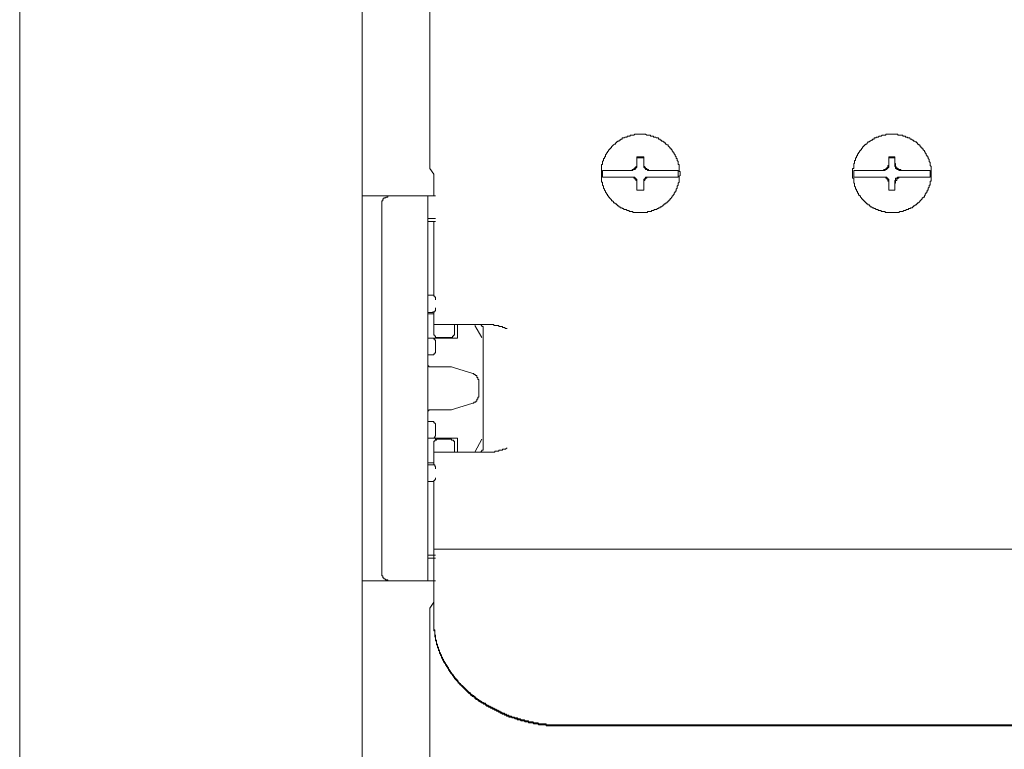
# Model space of a CAD drawing. Units: inches. Extents: x -1148 to 2730, y -1279 to 937.
# Drawn here: x 1652 to 1742, y -18 to 48 of the extents above; entities that cross this region are included whole.
import ezdxf

# ---------------------------------------------------------------- set-up
doc = ezdxf.new("R2010")
doc.units = ezdxf.units.IN
doc.header["$MEASUREMENT"] = 0
doc.layers.add('图层 1', color=7, linetype='Continuous')

msp = doc.modelspace()

# ---------------------------------------------------------------- linework, layer by layer
at = {"layer": '图层 1', "color": 7, "lineweight": 9}
for points in [[(1652.421, -492.768), (1652.421, 114.319)], [(1683.581, -492.768), (1683.581, 114.213)], [(1689.752, 69.421), (1689.752, 50.217), (1689.752, 49.678), (1689.752, 49.131), (1689.752, 48.607), (1689.752, 48.144), (1689.752, 47.704), (1689.752, 47.264), (1689.752, 46.892)], [(1689.752, 46.892), (1689.752, 46.634), (1689.752, 46.368), (1689.752, 46.186), (1689.752, 46.11), (1689.752, 46.004), (1689.752, 45.928)], [(1689.752, 45.822), (1689.752, 45.928)], [(1689.752, 45.822), (1689.752, 34.664)], [(1712.531, 34.216), (1712.531, 34.307), (1712.531, 34.398), (1712.44, 34.398), (1712.44, 34.489), (1712.44, 34.572), (1712.44, 34.664), (1712.44, 34.747), (1712.44, 34.838), (1712.44, 34.929), (1712.44, 35.02), (1712.349, 35.02), (1712.349, 35.111), (1712.349, 35.195), (1712.349, 35.294), (1712.258, 35.377), (1712.258, 35.476), (1712.258, 35.559), (1712.167, 35.559), (1712.167, 35.643), (1712.167, 35.734), (1712.076, 35.825), (1712.076, 35.908), (1712, 35.999), (1712, 36.083), (1711.894, 36.083), (1711.894, 36.182), (1711.818, 36.273), (1711.818, 36.371), (1711.742, 36.371), (1711.742, 36.455), (1711.636, 36.455), (1711.636, 36.546), (1711.544, 36.637), (1711.446, 36.721), (1711.446, 36.812), (1711.37, 36.812), (1711.279, 36.888), (1711.203, 36.888), (1711.203, 36.994), (1711.097, 36.994), (1711.097, 37.085), (1711.006, 37.085), (1711.006, 37.161), (1710.93, 37.161), (1710.839, 37.161), (1710.839, 37.252), (1710.732, 37.252), (1710.732, 37.343), (1710.656, 37.343), (1710.565, 37.343), (1710.565, 37.442), (1710.474, 37.442), (1710.383, 37.442), (1710.292, 37.525), (1710.216, 37.525), (1710.11, 37.525), (1710.11, 37.616), (1710.034, 37.616), (1709.943, 37.616), (1709.852, 37.616), (1709.852, 37.707), (1709.761, 37.707), (1709.67, 37.707), (1709.579, 37.707), (1709.51, 37.707), (1709.396, 37.798), (1709.313, 37.798), (1709.222, 37.798), (1709.146, 37.798), (1709.062, 37.798), (1708.964, 37.798), (1708.88, 37.798), (1708.782, 37.798), (1708.683, 37.798), (1708.607, 37.798), (1708.516, 37.798), (1708.425, 37.798), (1708.334, 37.707), (1708.243, 37.707), (1708.159, 37.707), (1708.068, 37.707), (1707.977, 37.707), (1707.977, 37.616), (1707.886, 37.616), (1707.795, 37.616), (1707.711, 37.616), (1707.711, 37.525), (1707.613, 37.525), (1707.529, 37.525), (1707.43, 37.442), (1707.362, 37.442), (1707.271, 37.442), (1707.271, 37.343), (1707.165, 37.343), (1707.081, 37.252), (1706.998, 37.252), (1706.998, 37.161), (1706.914, 37.161), (1706.823, 37.161), (1706.823, 37.085), (1706.732, 37.085), (1706.732, 36.994), (1706.641, 36.994), (1706.641, 36.888), (1706.55, 36.888), (1706.459, 36.812), (1706.375, 36.721), (1706.284, 36.637), (1706.284, 36.546), (1706.193, 36.546), (1706.193, 36.455), (1706.102, 36.455), (1706.102, 36.371), (1706.011, 36.371), (1706.011, 36.273), (1705.92, 36.182), (1705.92, 36.083), (1705.829, 36.083), (1705.829, 35.999), (1705.738, 35.908), (1705.738, 35.825), (1705.738, 35.734), (1705.647, 35.734), (1705.647, 35.643), (1705.647, 35.559), (1705.556, 35.559), (1705.556, 35.476), (1705.556, 35.377), (1705.464, 35.294), (1705.464, 35.195), (1705.464, 35.111), (1705.464, 35.02), (1705.373, 35.02), (1705.373, 34.929), (1705.373, 34.838), (1705.373, 34.747), (1705.373, 34.664), (1705.373, 34.572), (1705.373, 34.489), (1705.373, 34.398), (1705.373, 34.307), (1705.373, 34.216), (1705.373, 34.132), (1705.373, 34.034), (1705.373, 33.95), (1705.373, 33.859), (1705.373, 33.768), (1705.373, 33.677), (1705.373, 33.578), (1705.373, 33.502), (1705.373, 33.411), (1705.464, 33.411), (1705.464, 33.328), (1705.464, 33.237), (1705.464, 33.145), (1705.556, 33.054), (1705.556, 32.963), (1705.556, 32.88), (1705.647, 32.789), (1705.647, 32.698), (1705.738, 32.606), (1705.738, 32.515), (1705.829, 32.417), (1705.829, 32.326), (1705.92, 32.326), (1705.92, 32.235), (1705.92, 32.166), (1706.011, 32.166), (1706.011, 32.06), (1706.102, 32.06), (1706.102, 31.984), (1706.193, 31.893), (1706.284, 31.802), (1706.284, 31.718), (1706.375, 31.718), (1706.459, 31.62), (1706.459, 31.536), (1706.55, 31.536), (1706.641, 31.438), (1706.732, 31.438), (1706.732, 31.354), (1706.823, 31.354), (1706.823, 31.263), (1706.914, 31.263), (1706.998, 31.172), (1707.081, 31.172), (1707.081, 31.081), (1707.165, 31.081), (1707.271, 31.081), (1707.271, 31.005), (1707.362, 31.005), (1707.43, 30.914), (1707.529, 30.914), (1707.613, 30.914), (1707.711, 30.83), (1707.795, 30.83), (1707.886, 30.83), (1707.886, 30.739), (1707.977, 30.739), (1708.068, 30.739), (1708.159, 30.739), (1708.243, 30.739), (1708.243, 30.648), (1708.334, 30.648), (1708.425, 30.648), (1708.516, 30.648), (1708.607, 30.648), (1708.683, 30.648), (1708.782, 30.648), (1708.88, 30.648), (1708.964, 30.648), (1709.062, 30.648), (1709.146, 30.648), (1709.222, 30.648), (1709.313, 30.648), (1709.396, 30.648), (1709.51, 30.648), (1709.579, 30.648), (1709.579, 30.739), (1709.67, 30.739), (1709.761, 30.739), (1709.852, 30.739), (1709.943, 30.739), (1709.943, 30.83), (1710.034, 30.83), (1710.11, 30.83), (1710.216, 30.914), (1710.292, 30.914), (1710.383, 30.914), (1710.474, 31.005), (1710.565, 31.005), (1710.565, 31.081), (1710.656, 31.081), (1710.732, 31.081), (1710.732, 31.172), (1710.839, 31.172), (1710.93, 31.263), (1711.006, 31.263), (1711.006, 31.354), (1711.097, 31.354), (1711.097, 31.438), (1711.203, 31.438), (1711.279, 31.536), (1711.37, 31.536), (1711.37, 31.62), (1711.446, 31.62), (1711.446, 31.718), (1711.544, 31.718), (1711.544, 31.802), (1711.636, 31.802), (1711.636, 31.893), (1711.742, 31.984), (1711.742, 32.06), (1711.818, 32.06), (1711.818, 32.166), (1711.894, 32.166), (1711.894, 32.235), (1712, 32.326), (1712, 32.417), (1712.076, 32.515), (1712.076, 32.606), (1712.167, 32.606), (1712.167, 32.698), (1712.167, 32.789), (1712.258, 32.88), (1712.258, 32.963), (1712.258, 33.054), (1712.349, 33.145), (1712.349, 33.237), (1712.349, 33.328), (1712.44, 33.411), (1712.44, 33.502), (1712.44, 33.578), (1712.44, 33.677), (1712.44, 33.768), (1712.44, 33.859), (1712.44, 33.95), (1712.531, 34.034), (1712.531, 34.132), (1712.531, 34.216), (1712.531, 34.216)], [(1735.394, 34.216), (1735.394, 34.307), (1735.394, 34.398), (1735.394, 34.489), (1735.394, 34.572), (1735.394, 34.664), (1735.394, 34.747), (1735.394, 34.838), (1735.295, 34.929), (1735.295, 35.02), (1735.295, 35.111), (1735.295, 35.195), (1735.212, 35.294), (1735.212, 35.377), (1735.212, 35.476), (1735.121, 35.559), (1735.121, 35.643), (1735.121, 35.734), (1735.03, 35.734), (1735.03, 35.825), (1734.946, 35.908), (1734.946, 35.999), (1734.848, 36.083), (1734.848, 36.182), (1734.779, 36.182), (1734.779, 36.273), (1734.673, 36.371), (1734.673, 36.455), (1734.582, 36.455), (1734.582, 36.546), (1734.491, 36.546), (1734.491, 36.637), (1734.4, 36.637), (1734.4, 36.721), (1734.324, 36.812), (1734.225, 36.812), (1734.225, 36.888), (1734.134, 36.888), (1734.134, 36.994), (1734.043, 36.994), (1734.043, 37.085), (1733.952, 37.085), (1733.861, 37.161), (1733.792, 37.161), (1733.792, 37.252), (1733.694, 37.252), (1733.61, 37.343), (1733.512, 37.343), (1733.428, 37.442), (1733.337, 37.442), (1733.246, 37.442), (1733.246, 37.525), (1733.155, 37.525), (1733.064, 37.525), (1733.064, 37.616), (1732.98, 37.616), (1732.889, 37.616), (1732.798, 37.616), (1732.798, 37.707), (1732.707, 37.707), (1732.616, 37.707), (1732.525, 37.707), (1732.457, 37.707), (1732.343, 37.707), (1732.343, 37.798), (1732.259, 37.798), (1732.153, 37.798), (1732.092, 37.798), (1732.001, 37.798), (1731.91, 37.798), (1731.819, 37.798), (1731.728, 37.798), (1731.637, 37.798), (1731.546, 37.798), (1731.455, 37.798), (1731.363, 37.798), (1731.257, 37.798), (1731.257, 37.707), (1731.189, 37.707), (1731.113, 37.707), (1731.022, 37.707), (1730.916, 37.707), (1730.825, 37.616), (1730.741, 37.616), (1730.65, 37.616), (1730.559, 37.525), (1730.475, 37.525), (1730.377, 37.525), (1730.377, 37.442), (1730.293, 37.442), (1730.202, 37.442), (1730.202, 37.343), (1730.126, 37.343), (1730.035, 37.343), (1730.035, 37.252), (1729.944, 37.252), (1729.845, 37.161), (1729.762, 37.161), (1729.762, 37.085), (1729.663, 37.085), (1729.587, 36.994), (1729.496, 36.888), (1729.405, 36.888), (1729.405, 36.812), (1729.314, 36.812), (1729.314, 36.721), (1729.223, 36.721), (1729.223, 36.637), (1729.139, 36.637), (1729.139, 36.546), (1729.048, 36.455), (1729.048, 36.371), (1728.957, 36.371), (1728.957, 36.273), (1728.866, 36.273), (1728.866, 36.182), (1728.775, 36.083), (1728.775, 35.999), (1728.692, 35.999), (1728.692, 35.908), (1728.692, 35.825), (1728.593, 35.825), (1728.593, 35.734), (1728.593, 35.643), (1728.509, 35.643), (1728.509, 35.559), (1728.509, 35.476), (1728.509, 35.377), (1728.411, 35.377), (1728.411, 35.294), (1728.411, 35.195), (1728.411, 35.111), (1728.335, 35.111), (1728.335, 35.02), (1728.335, 34.929), (1728.335, 34.838), (1728.335, 34.747), (1728.335, 34.664), (1728.229, 34.664), (1728.229, 34.572), (1728.229, 34.489), (1728.229, 34.398), (1728.229, 34.307), (1728.229, 34.216), (1728.229, 34.132), (1728.229, 34.034), (1728.229, 33.95), (1728.229, 33.859), (1728.229, 33.768), (1728.335, 33.768), (1728.335, 33.677), (1728.335, 33.578), (1728.335, 33.502), (1728.335, 33.411), (1728.335, 33.328), (1728.411, 33.328), (1728.411, 33.237), (1728.411, 33.145), (1728.411, 33.054), (1728.509, 32.963), (1728.509, 32.88), (1728.509, 32.789), (1728.593, 32.789), (1728.593, 32.698), (1728.593, 32.606), (1728.692, 32.606), (1728.692, 32.515), (1728.692, 32.417), (1728.775, 32.417), (1728.775, 32.326), (1728.775, 32.235), (1728.866, 32.235), (1728.866, 32.166), (1728.957, 32.166), (1728.957, 32.06), (1729.048, 31.984), (1729.048, 31.893), (1729.139, 31.893), (1729.139, 31.802), (1729.223, 31.802), (1729.223, 31.718), (1729.314, 31.718), (1729.314, 31.62), (1729.405, 31.62), (1729.405, 31.536), (1729.496, 31.536), (1729.496, 31.438), (1729.587, 31.438), (1729.663, 31.354), (1729.762, 31.354), (1729.762, 31.263), (1729.845, 31.263), (1729.845, 31.172), (1729.944, 31.172), (1730.035, 31.081), (1730.126, 31.081), (1730.202, 31.005), (1730.293, 31.005), (1730.377, 30.914), (1730.475, 30.914), (1730.559, 30.914), (1730.559, 30.83), (1730.65, 30.83), (1730.741, 30.83), (1730.825, 30.83), (1730.825, 30.739), (1730.916, 30.739), (1731.022, 30.739), (1731.113, 30.739), (1731.189, 30.739), (1731.189, 30.648), (1731.257, 30.648), (1731.363, 30.648), (1731.455, 30.648), (1731.546, 30.648), (1731.637, 30.648), (1731.728, 30.648), (1731.819, 30.648), (1731.91, 30.648), (1732.001, 30.648), (1732.092, 30.648), (1732.153, 30.648), (1732.259, 30.648), (1732.343, 30.648), (1732.457, 30.648), (1732.525, 30.739), (1732.616, 30.739), (1732.707, 30.739), (1732.798, 30.739), (1732.889, 30.83), (1732.98, 30.83), (1733.064, 30.83), (1733.155, 30.914), (1733.246, 30.914), (1733.337, 30.914), (1733.337, 31.005), (1733.428, 31.005), (1733.512, 31.005), (1733.512, 31.081), (1733.61, 31.081), (1733.694, 31.081), (1733.694, 31.172), (1733.792, 31.172), (1733.792, 31.263), (1733.861, 31.263), (1733.952, 31.354), (1734.043, 31.354), (1734.043, 31.438), (1734.134, 31.438), (1734.134, 31.536), (1734.225, 31.536), (1734.324, 31.62), (1734.4, 31.718), (1734.491, 31.802), (1734.582, 31.893), (1734.582, 31.984), (1734.673, 31.984), (1734.673, 32.06), (1734.779, 32.06), (1734.779, 32.166), (1734.848, 32.235), (1734.848, 32.326), (1734.946, 32.417), (1734.946, 32.515), (1735.03, 32.515), (1735.03, 32.606), (1735.03, 32.698), (1735.121, 32.698), (1735.121, 32.789), (1735.121, 32.88), (1735.212, 32.963), (1735.212, 33.054), (1735.212, 33.145), (1735.295, 33.145), (1735.295, 33.237), (1735.295, 33.328), (1735.295, 33.411), (1735.295, 33.502), (1735.394, 33.502), (1735.394, 33.578), (1735.394, 33.677), (1735.394, 33.768), (1735.394, 33.859), (1735.394, 33.95), (1735.394, 34.034), (1735.394, 34.132), (1735.394, 34.216), (1735.394, 34.216)], [(1708.068, 34.489), (1708.159, 34.489), (1708.159, 34.572), (1708.243, 34.572), (1708.334, 34.572), (1708.334, 34.664), (1708.425, 34.664), (1708.425, 34.747), (1708.516, 34.747), (1708.516, 34.838), (1708.607, 34.838), (1708.607, 34.929), (1708.607, 35.02), (1708.607, 35.111)], [(1708.159, 34.489), (1708.243, 34.489), (1708.243, 34.572), (1708.334, 34.572), (1708.425, 34.572), (1708.516, 34.664), (1708.516, 34.747), (1708.607, 34.747), (1708.607, 34.838), (1708.607, 34.929), (1708.607, 35.02)], [(1708.607, 35.734), (1708.607, 35.643)], [(1709.222, 35.734), (1709.146, 35.734), (1709.062, 35.734), (1708.964, 35.734), (1708.782, 35.734), (1708.683, 35.734), (1708.607, 35.734)], [(1708.607, 35.734), (1708.607, 35.559), (1708.607, 35.476), (1708.607, 35.377), (1708.607, 35.195), (1708.607, 35.111)], [(1708.607, 35.643), (1709.222, 35.643)], [(1708.607, 35.02), (1708.607, 35.643)], [(1709.222, 35.734), (1709.222, 35.643)], [(1709.222, 35.111), (1709.222, 35.195), (1709.222, 35.377), (1709.222, 35.476), (1709.222, 35.559), (1709.222, 35.734)], [(1709.222, 35.643), (1709.222, 35.02)], [(1709.222, 35.111), (1709.222, 35.02), (1709.222, 34.929), (1709.222, 34.838), (1709.313, 34.838), (1709.313, 34.747), (1709.396, 34.747), (1709.396, 34.664), (1709.51, 34.664), (1709.51, 34.572), (1709.579, 34.572), (1709.67, 34.572), (1709.67, 34.489), (1709.761, 34.489)], [(1709.222, 35.02), (1709.222, 34.929), (1709.222, 34.838), (1709.222, 34.747), (1709.313, 34.747), (1709.313, 34.664), (1709.396, 34.664), (1709.396, 34.572), (1709.51, 34.572), (1709.579, 34.572), (1709.579, 34.489), (1709.67, 34.489)], [(1730.916, 34.489), (1731.022, 34.489), (1731.113, 34.572), (1731.189, 34.572), (1731.257, 34.572), (1731.257, 34.664), (1731.363, 34.664), (1731.363, 34.747), (1731.455, 34.747), (1731.455, 34.838), (1731.455, 34.929), (1731.546, 34.929), (1731.546, 35.02), (1731.546, 35.111)], [(1731.113, 34.489), (1731.189, 34.489), (1731.189, 34.572), (1731.257, 34.572), (1731.363, 34.572), (1731.363, 34.664), (1731.455, 34.664), (1731.455, 34.747), (1731.546, 34.747), (1731.546, 34.838), (1731.546, 34.929), (1731.546, 35.02)], [(1731.546, 35.734), (1731.546, 35.643)], [(1732.092, 35.734), (1732.001, 35.734), (1731.91, 35.734), (1731.819, 35.734), (1731.728, 35.734), (1731.637, 35.734), (1731.546, 35.734)], [(1731.546, 35.734), (1731.546, 35.559), (1731.546, 35.476), (1731.546, 35.377), (1731.546, 35.195), (1731.546, 35.111)], [(1731.546, 35.643), (1732.092, 35.643)], [(1731.546, 35.02), (1731.546, 35.643)], [(1732.092, 35.734), (1732.092, 35.643)], [(1732.092, 35.111), (1732.092, 35.195), (1732.092, 35.377), (1732.092, 35.476), (1732.092, 35.559), (1732.092, 35.734)], [(1732.092, 35.643), (1732.092, 35.02)], [(1732.092, 35.111), (1732.153, 35.111), (1732.153, 35.02), (1732.153, 34.929), (1732.153, 34.838), (1732.259, 34.747), (1732.259, 34.664), (1732.343, 34.664), (1732.457, 34.572), (1732.525, 34.572), (1732.616, 34.572), (1732.616, 34.489), (1732.707, 34.489)], [(1732.092, 35.02), (1732.092, 34.929), (1732.092, 34.838), (1732.153, 34.838), (1732.153, 34.747), (1732.153, 34.664), (1732.259, 34.664), (1732.259, 34.572), (1732.343, 34.572), (1732.457, 34.572), (1732.457, 34.489), (1732.525, 34.489)], [(1690.116, 34.132), (1689.752, 34.664)], [(1690.116, 32.166), (1690.116, 34.132)], [(1705.464, 34.489), (1708.159, 34.489)], [(1705.464, 34.489), (1705.464, 34.398), (1705.464, 34.307), (1705.464, 34.216), (1705.464, 34.132), (1705.464, 34.034), (1705.464, 33.95), (1705.464, 33.859)], [(1709.67, 34.489), (1712.349, 34.489)], [(1712.349, 33.859), (1712.349, 33.95), (1712.349, 34.034), (1712.349, 34.132), (1712.349, 34.216), (1712.349, 34.307), (1712.349, 34.398), (1712.349, 34.489)], [(1728.335, 34.489), (1731.113, 34.489)], [(1728.335, 34.489), (1728.335, 34.398), (1728.335, 34.307), (1728.335, 34.216), (1728.335, 34.132), (1728.335, 34.034), (1728.335, 33.95), (1728.335, 33.859)], [(1732.525, 34.489), (1735.295, 34.489)], [(1735.295, 33.859), (1735.295, 33.95), (1735.295, 34.034), (1735.295, 34.132), (1735.295, 34.216), (1735.295, 34.307), (1735.295, 34.398), (1735.295, 34.489)], [(1705.464, 33.859), (1708.159, 33.859)], [(1708.607, 33.328), (1708.607, 33.411), (1708.607, 33.502), (1708.607, 33.578), (1708.516, 33.578), (1708.516, 33.677), (1708.425, 33.677), (1708.425, 33.768), (1708.334, 33.768), (1708.334, 33.859), (1708.243, 33.859), (1708.159, 33.859), (1708.068, 33.859)], [(1708.607, 33.411), (1708.607, 33.502), (1708.607, 33.578), (1708.607, 33.677), (1708.516, 33.677), (1708.516, 33.768), (1708.425, 33.768), (1708.425, 33.859), (1708.334, 33.859), (1708.243, 33.859), (1708.159, 33.859)], [(1708.607, 32.698), (1708.607, 33.411)], [(1708.607, 33.328), (1708.607, 33.145), (1708.607, 33.054), (1708.607, 32.963), (1708.607, 32.789), (1708.607, 32.698)], [(1709.761, 33.859), (1709.67, 33.859), (1709.579, 33.859), (1709.51, 33.859), (1709.51, 33.768), (1709.396, 33.768), (1709.396, 33.677), (1709.313, 33.677), (1709.313, 33.578), (1709.222, 33.578), (1709.222, 33.502), (1709.222, 33.411), (1709.222, 33.328)], [(1709.67, 33.859), (1709.579, 33.859), (1709.51, 33.859), (1709.396, 33.859), (1709.396, 33.768), (1709.313, 33.768), (1709.313, 33.677), (1709.222, 33.677), (1709.222, 33.578), (1709.222, 33.502), (1709.222, 33.411)], [(1709.222, 33.411), (1709.222, 32.698)], [(1709.222, 32.698), (1709.222, 32.789), (1709.222, 32.963), (1709.222, 33.054), (1709.222, 33.145), (1709.222, 33.328)], [(1712.349, 33.859), (1709.67, 33.859)], [(1728.335, 33.859), (1731.113, 33.859)], [(1731.546, 33.328), (1731.546, 33.411), (1731.546, 33.502), (1731.455, 33.502), (1731.455, 33.578), (1731.455, 33.677), (1731.363, 33.677), (1731.363, 33.768), (1731.257, 33.768), (1731.257, 33.859), (1731.189, 33.859), (1731.113, 33.859), (1731.022, 33.859), (1730.916, 33.859)], [(1731.546, 33.411), (1731.546, 33.502), (1731.546, 33.578), (1731.546, 33.677), (1731.455, 33.677), (1731.455, 33.768), (1731.363, 33.768), (1731.363, 33.859), (1731.257, 33.859), (1731.189, 33.859), (1731.113, 33.859)], [(1731.546, 32.698), (1731.546, 33.411)], [(1731.546, 33.328), (1731.546, 33.145), (1731.546, 33.054), (1731.546, 32.963), (1731.546, 32.789), (1731.546, 32.698)], [(1732.707, 33.859), (1732.616, 33.859), (1732.525, 33.859), (1732.457, 33.859), (1732.457, 33.768), (1732.343, 33.768), (1732.259, 33.677), (1732.259, 33.578), (1732.153, 33.578), (1732.153, 33.502), (1732.153, 33.411), (1732.153, 33.328), (1732.092, 33.328)], [(1732.525, 33.859), (1732.457, 33.859), (1732.343, 33.859), (1732.259, 33.768), (1732.153, 33.768), (1732.153, 33.677), (1732.153, 33.578), (1732.092, 33.578), (1732.092, 33.502), (1732.092, 33.411)], [(1732.092, 33.411), (1732.092, 32.698)], [(1732.092, 32.698), (1732.092, 32.789), (1732.092, 32.963), (1732.092, 33.054), (1732.092, 33.145), (1732.092, 33.328)], [(1735.295, 33.859), (1732.525, 33.859)], [(1708.607, 32.698), (1708.683, 32.698), (1708.782, 32.698), (1708.964, 32.698), (1709.062, 32.698), (1709.146, 32.698), (1709.222, 32.698)], [(1709.222, 32.698), (1708.607, 32.698)], [(1708.607, 32.698), (1708.607, 32.698)], [(1709.222, 32.698), (1709.222, 32.698)], [(1731.546, 32.698), (1731.637, 32.698), (1731.728, 32.698), (1731.819, 32.698), (1731.91, 32.698), (1732.001, 32.698), (1732.092, 32.698)], [(1732.092, 32.698), (1731.546, 32.698)], [(1731.546, 32.698), (1731.546, 32.698)], [(1732.092, 32.698), (1732.092, 32.698)], [(1683.581, 32.166), (1690.283, 32.166)], [(1686.086, 32.166), (1686.002, 32.166), (1685.919, 32.166), (1685.919, 32.06), (1685.82, 32.06), (1685.737, 32.06), (1685.737, 31.984), (1685.645, 31.984), (1685.554, 31.984), (1685.554, 31.893), (1685.463, 31.893), (1685.463, 31.802), (1685.463, 31.718), (1685.372, 31.718), (1685.372, 31.62), (1685.372, 31.536), (1685.372, 31.438), (1685.372, 31.354)], [(1686.002, 32.166), (1685.919, 32.166)], [(1686.086, 32.166), (1686.002, 32.166)], [(1689.577, -2.895), (1689.577, 32.166)], [(1685.372, -2.082), (1685.372, 31.354)], [(1690.283, 30.102), (1689.577, 30.102)], [(1690.283, 29.844), (1689.577, 29.844)], [(1690.116, 23.133), (1690.116, 29.844)], [(1689.577, 23.133), (1690.116, 23.133)], [(1690.283, 22.686), (1690.283, 22.762), (1690.283, 22.868), (1690.283, 22.951), (1690.207, 22.951), (1690.207, 23.042), (1690.116, 23.042), (1690.116, 23.133), (1690.025, 23.133), (1689.934, 23.133)], [(1689.934, 21.532), (1689.577, 21.532)], [(1689.934, 21.532), (1690.025, 21.532), (1690.025, 21.608), (1690.116, 21.608), (1690.207, 21.608), (1690.207, 21.699), (1690.283, 21.699), (1690.283, 21.79), (1690.283, 21.881), (1690.283, 21.972)], [(1690.116, 19.733), (1690.116, 21.532)], [(1689.577, 21.433), (1690.116, 21.433)], [(1690.116, 20.446), (1694.944, 20.446)], [(1690.116, 19.733), (1690.116, 19.649), (1690.116, 19.558), (1690.116, 19.467), (1690.207, 19.467), (1690.207, 19.376), (1690.283, 19.376), (1690.283, 19.277), (1690.359, 19.277), (1690.45, 19.277)], [(1691.634, 19.277), (1691.718, 19.277), (1691.817, 19.277), (1691.817, 19.376), (1691.9, 19.376), (1691.9, 19.467), (1691.991, 19.467), (1691.991, 19.558), (1691.991, 19.649), (1691.991, 19.733)], [(1691.991, 20.446), (1691.991, 19.733)], [(1692.264, 20.446), (1692.264, 19.186)], [(1694.488, 19.277), (1693.866, 20.355)], [(1694.595, 20.09), (1694.595, 20.173), (1694.595, 20.272), (1694.488, 20.272), (1694.488, 20.355), (1694.413, 20.355), (1694.413, 20.446)], [(1694.595, 9.19), (1694.595, 20.09)], [(1694.944, 20.446), (1695.035, 20.446), (1695.111, 20.446), (1695.202, 20.446), (1695.293, 20.446), (1695.384, 20.446), (1695.475, 20.446), (1695.574, 20.446), (1695.574, 20.355), (1695.657, 20.355), (1695.748, 20.355), (1695.84, 20.355), (1695.931, 20.355), (1696.022, 20.355), (1696.022, 20.272), (1696.113, 20.272), (1696.189, 20.272), (1696.28, 20.272), (1696.371, 20.272), (1696.371, 20.173), (1696.447, 20.173), (1696.538, 20.173), (1696.637, 20.09), (1696.72, 20.09), (1696.804, 20.09)], [(1689.577, 19.186), (1692.264, 19.186)], [(1690.283, 18.83), (1690.283, 18.928), (1690.283, 19.004), (1690.207, 19.004), (1690.207, 19.11), (1690.116, 19.11), (1690.116, 19.186), (1690.025, 19.186), (1689.934, 19.186)], [(1690.283, 19.186), (1690.283, 19.376)], [(1690.283, 18.83), (1690.283, 18.025)], [(1691.634, 19.277), (1690.45, 19.277)], [(1689.934, 17.668), (1690.025, 17.668), (1690.116, 17.668), (1690.116, 17.759), (1690.207, 17.759), (1690.207, 17.85), (1690.283, 17.85), (1690.283, 17.934), (1690.283, 18.025)], [(1689.934, 17.668), (1689.577, 17.668)], [(1689.577, 16.962), (1689.577, 16.864), (1689.577, 16.78), (1689.577, 16.689), (1689.661, 16.689), (1689.661, 16.598), (1689.752, 16.598), (1689.843, 16.598), (1689.934, 16.598)], [(1689.934, 16.598), (1691.718, 16.598)], [(1691.718, 16.598), (1691.991, 16.507)], [(1693.669, 15.976), (1691.991, 16.507)], [(1694.208, 15.262), (1694.208, 15.353), (1694.208, 15.437), (1694.139, 15.437), (1694.139, 15.528), (1694.139, 15.626), (1694.048, 15.626), (1694.048, 15.702), (1694.048, 15.801), (1693.957, 15.801), (1693.866, 15.884), (1693.775, 15.884), (1693.775, 15.976), (1693.669, 15.976)], [(1694.208, 15.262), (1694.208, 14.01)], [(1693.669, 13.288), (1693.775, 13.288), (1693.775, 13.38), (1693.866, 13.38), (1693.957, 13.38), (1693.957, 13.471), (1694.048, 13.471), (1694.048, 13.554), (1694.048, 13.653), (1694.139, 13.653), (1694.139, 13.736), (1694.139, 13.835), (1694.208, 13.835), (1694.208, 13.918), (1694.208, 14.01)], [(1689.934, 12.666), (1689.843, 12.666), (1689.752, 12.666), (1689.661, 12.666), (1689.661, 12.575), (1689.577, 12.575), (1689.577, 12.491), (1689.577, 12.393), (1689.577, 12.309)], [(1689.934, 12.666), (1691.718, 12.666)], [(1691.718, 12.666), (1691.991, 12.757)], [(1693.669, 13.288), (1691.991, 12.757)], [(1689.577, 11.596), (1689.934, 11.596)], [(1690.283, 11.239), (1690.283, 11.323), (1690.283, 11.414), (1690.207, 11.414), (1690.207, 11.497), (1690.116, 11.497), (1690.116, 11.596), (1690.025, 11.596), (1689.934, 11.596)], [(1690.283, 11.239), (1690.283, 10.427)], [(1689.577, 10.085), (1692.264, 10.085)], [(1689.934, 10.085), (1690.025, 10.085), (1690.116, 10.085), (1690.207, 10.169), (1690.207, 10.26), (1690.283, 10.26), (1690.283, 10.351), (1690.283, 10.427)], [(1690.45, 9.987), (1690.359, 9.987), (1690.359, 9.903), (1690.283, 9.903), (1690.207, 9.903), (1690.207, 9.82), (1690.116, 9.82), (1690.116, 9.728), (1690.116, 9.637), (1690.116, 9.539)], [(1690.283, 9.903), (1690.283, 10.085)], [(1690.45, 9.987), (1691.634, 9.987)], [(1691.991, 9.539), (1691.991, 9.637), (1691.991, 9.728), (1691.991, 9.82), (1691.9, 9.82), (1691.9, 9.903), (1691.817, 9.903), (1691.718, 9.903), (1691.718, 9.987), (1691.634, 9.987)], [(1692.264, 10.085), (1692.264, 8.818)], [(1693.866, 8.818), (1694.488, 9.987)], [(1690.116, 7.656), (1690.116, 9.539)], [(1691.991, 9.539), (1691.991, 8.818)], [(1694.413, 8.818), (1694.413, 8.909), (1694.488, 8.909), (1694.488, 9.007), (1694.595, 9.007), (1694.595, 9.098), (1694.595, 9.19)], [(1696.804, 9.19), (1696.72, 9.19), (1696.637, 9.098), (1696.538, 9.098), (1696.447, 9.098), (1696.371, 9.098), (1696.371, 9.007), (1696.28, 9.007), (1696.189, 9.007), (1696.113, 9.007), (1696.022, 9.007), (1696.022, 8.909), (1695.931, 8.909), (1695.84, 8.909), (1695.748, 8.909), (1695.657, 8.909), (1695.657, 8.818), (1695.574, 8.818), (1695.475, 8.818), (1695.384, 8.818), (1695.293, 8.818), (1695.202, 8.818), (1695.111, 8.818), (1695.035, 8.818), (1694.944, 8.818)], [(1694.944, 8.818), (1690.116, 8.818)], [(1689.577, 7.838), (1690.116, 7.838)], [(1689.577, 7.656), (1689.934, 7.656)], [(1690.283, 7.307), (1690.283, 7.398), (1690.283, 7.474), (1690.207, 7.565), (1690.207, 7.656), (1690.116, 7.656), (1690.025, 7.656), (1689.934, 7.656)], [(1689.934, 6.138), (1690.025, 6.138), (1690.116, 6.138), (1690.116, 6.222), (1690.207, 6.222), (1690.207, 6.32), (1690.283, 6.32), (1690.283, 6.411), (1690.283, 6.487)], [(1689.577, 6.138), (1690.116, 6.138)], [(1690.116, -0.564), (1690.116, 6.138)], [(1689.577, -0.564), (1690.283, -0.564)], [(1689.577, -0.838), (1690.283, -0.838)], [(1690.116, -0.838), (1690.116, -0.025)], [(1690.116, -0.025), (2003.364, -0.025)], [(1690.116, -2.986), (1690.116, -2.712), (1690.116, -2.538), (1690.116, -2.363), (1690.116, -2.082), (1690.116, -1.915), (1690.116, -1.726), (1690.116, -1.452), (1690.116, -1.278), (1690.116, -1.096), (1690.116, -0.838)], [(1685.372, -2.082), (1685.372, -2.189), (1685.372, -2.272), (1685.372, -2.363), (1685.372, -2.447), (1685.463, -2.447), (1685.463, -2.538), (1685.463, -2.629), (1685.554, -2.629), (1685.554, -2.712), (1685.645, -2.712), (1685.737, -2.826), (1685.82, -2.826), (1685.919, -2.826), (1685.919, -2.895), (1686.002, -2.895), (1686.086, -2.895)], [(1683.581, -2.895), (1690.283, -2.895)], [(1684.56, -2.895), (1684.651, -2.895)], [(1690.116, -4.845), (1690.116, -2.895)], [(1690.116, -6.462), (1690.116, -6.189), (1690.116, -6.014), (1690.116, -5.756), (1690.116, -5.574), (1690.116, -5.301), (1690.116, -5.119), (1690.116, -4.845), (1690.116, -4.663), (1690.116, -4.496), (1690.116, -4.231), (1690.116, -4.048), (1690.116, -3.79), (1690.116, -3.601), (1690.116, -3.335), (1690.116, -2.986)], [(1690.116, -4.845), (1689.752, -5.392)], [(1689.752, -20.399), (1689.752, -5.392)], [(1690.116, -6.462), (1690.116, -6.553), (1690.116, -6.637), (1690.116, -6.728), (1690.116, -6.819), (1690.116, -6.91), (1690.116, -7.001), (1690.116, -7.085), (1690.116, -7.168), (1690.116, -7.267), (1690.116, -7.358), (1690.207, -7.358), (1690.207, -7.449), (1690.207, -7.532), (1690.207, -7.616), (1690.207, -7.715), (1690.207, -7.798), (1690.283, -7.897), (1690.283, -7.98), (1690.283, -8.064), (1690.283, -8.163), (1690.283, -8.246), (1690.359, -8.337), (1690.359, -8.428), (1690.359, -8.512), (1690.359, -8.61), (1690.45, -8.694), (1690.45, -8.785), (1690.45, -8.876), (1690.541, -8.967), (1690.541, -9.058), (1690.541, -9.142), (1690.648, -9.24), (1690.648, -9.316), (1690.648, -9.415), (1690.731, -9.498), (1690.731, -9.582), (1690.822, -9.681), (1690.822, -9.772), (1690.822, -9.863), (1690.913, -9.863), (1690.913, -9.946), (1690.913, -10.037), (1691.004, -10.037), (1691.004, -10.128), (1691.004, -10.22), (1691.088, -10.22), (1691.088, -10.303), (1691.187, -10.394), (1691.187, -10.462), (1691.27, -10.569), (1691.27, -10.652), (1691.361, -10.652), (1691.361, -10.743), (1691.452, -10.842), (1691.452, -10.918), (1691.536, -11.017), (1691.536, -11.1), (1691.634, -11.1), (1691.634, -11.199), (1691.718, -11.282), (1691.718, -11.373), (1691.817, -11.373), (1691.817, -11.464), (1691.9, -11.464), (1691.9, -11.548), (1691.991, -11.647), (1691.991, -11.73), (1692.082, -11.73), (1692.082, -11.836), (1692.173, -11.836), (1692.173, -11.912), (1692.264, -11.912), (1692.264, -12.003), (1692.348, -12.003), (1692.348, -12.094), (1692.439, -12.186), (1692.515, -12.269), (1692.606, -12.368), (1692.697, -12.451), (1692.788, -12.542), (1692.872, -12.633), (1692.97, -12.724), (1693.054, -12.816), (1693.153, -12.899), (1693.236, -12.998), (1693.327, -13.081), (1693.418, -13.081), (1693.418, -13.172), (1693.502, -13.172), (1693.502, -13.256), (1693.6, -13.256), (1693.6, -13.347), (1693.669, -13.347), (1693.775, -13.347), (1693.775, -13.438), (1693.866, -13.438), (1693.866, -13.521), (1693.957, -13.521), (1693.957, -13.62), (1694.048, -13.62), (1694.139, -13.704), (1694.208, -13.704), (1694.208, -13.795), (1694.321, -13.795), (1694.413, -13.886), (1694.488, -13.886), (1694.488, -13.977), (1694.595, -13.977), (1694.671, -14.06), (1694.777, -14.06), (1694.838, -14.151), (1694.944, -14.235), (1695.035, -14.235), (1695.111, -14.334), (1695.202, -14.334), (1695.293, -14.417), (1695.384, -14.417), (1695.475, -14.508), (1695.574, -14.508), (1695.657, -14.599), (1695.748, -14.599), (1695.84, -14.683), (1695.931, -14.683), (1696.022, -14.781), (1696.113, -14.781), (1696.189, -14.865), (1696.28, -14.865), (1696.371, -14.964), (1696.447, -14.964), (1696.538, -14.964), (1696.538, -15.047), (1696.637, -15.047), (1696.72, -15.047), (1696.72, -15.131), (1696.804, -15.131), (1696.902, -15.131), (1696.986, -15.222), (1697.077, -15.222), (1697.168, -15.222), (1697.259, -15.313), (1697.35, -15.313), (1697.434, -15.313), (1697.525, -15.404), (1697.616, -15.404), (1697.707, -15.404), (1697.798, -15.48), (1697.889, -15.48), (1697.973, -15.48), (1698.071, -15.571), (1698.155, -15.571), (1698.246, -15.571), (1698.337, -15.571), (1698.428, -15.662), (1698.504, -15.662), (1698.603, -15.662), (1698.701, -15.662), (1698.77, -15.753), (1698.868, -15.753), (1698.952, -15.753), (1699.058, -15.753), (1699.134, -15.753), (1699.225, -15.844), (1699.316, -15.844), (1699.4, -15.844), (1699.491, -15.844), (1699.582, -15.844), (1699.673, -15.935), (1699.764, -15.935), (1699.855, -15.935), (1699.938, -15.935), (1700.037, -15.935), (1700.121, -15.935), (1700.219, -15.935), (1700.303, -15.935), (1700.386, -16.034), (1700.485, -16.034), (1700.568, -16.034), (1700.667, -16.034), (1700.751, -16.034), (1700.827, -16.034), (1700.918, -16.034), (1701.024, -16.034), (1701.1, -16.034), (1701.191, -16.034), (1701.274, -16.034), (1701.381, -16.034), (1701.457, -16.034), (1701.548, -16.034), (1701.639, -16.034), (1701.722, -16.034)], [(1690.116, -6.553), (1690.116, -6.637), (1690.116, -6.728), (1690.116, -6.819), (1690.116, -6.91), (1690.116, -7.001), (1690.116, -7.085), (1690.116, -7.168), (1690.116, -7.267), (1690.116, -7.358), (1690.116, -7.449), (1690.207, -7.449), (1690.207, -7.532), (1690.207, -7.616), (1690.207, -7.715), (1690.207, -7.798), (1690.207, -7.897), (1690.207, -7.98), (1690.283, -8.064), (1690.283, -8.163), (1690.283, -8.246), (1690.283, -8.337), (1690.359, -8.428), (1690.359, -8.512), (1690.359, -8.61), (1690.359, -8.694), (1690.45, -8.785), (1690.45, -8.876), (1690.45, -8.967), (1690.541, -9.058), (1690.541, -9.142), (1690.541, -9.24), (1690.648, -9.316), (1690.648, -9.415), (1690.648, -9.498), (1690.731, -9.582), (1690.731, -9.681), (1690.822, -9.772), (1690.822, -9.863), (1690.822, -9.946), (1690.913, -9.946), (1690.913, -10.037), (1690.913, -10.128), (1691.004, -10.128), (1691.004, -10.22), (1691.004, -10.303), (1691.088, -10.303), (1691.088, -10.394), (1691.187, -10.462), (1691.187, -10.569), (1691.27, -10.652), (1691.27, -10.743), (1691.361, -10.743), (1691.361, -10.842), (1691.452, -10.918), (1691.452, -11.017), (1691.536, -11.1), (1691.536, -11.199), (1691.634, -11.199), (1691.634, -11.282), (1691.718, -11.373), (1691.817, -11.464), (1691.817, -11.548), (1691.9, -11.548), (1691.9, -11.647), (1691.991, -11.73), (1691.991, -11.836), (1692.082, -11.836), (1692.082, -11.912), (1692.173, -11.912), (1692.173, -12.003), (1692.264, -12.003), (1692.264, -12.094), (1692.348, -12.094), (1692.348, -12.186), (1692.439, -12.269), (1692.515, -12.368), (1692.606, -12.451), (1692.697, -12.542), (1692.788, -12.633), (1692.872, -12.724), (1692.97, -12.816), (1693.054, -12.899), (1693.153, -12.998), (1693.236, -13.081), (1693.327, -13.172), (1693.418, -13.172), (1693.418, -13.256), (1693.502, -13.256), (1693.502, -13.347), (1693.6, -13.347), (1693.6, -13.438), (1693.669, -13.438), (1693.775, -13.438), (1693.775, -13.521), (1693.866, -13.521), (1693.866, -13.62), (1693.957, -13.62), (1693.957, -13.704), (1694.048, -13.704), (1694.139, -13.704), (1694.139, -13.795), (1694.208, -13.795), (1694.208, -13.886), (1694.321, -13.886), (1694.413, -13.977), (1694.488, -13.977), (1694.488, -14.06), (1694.595, -14.06), (1694.671, -14.151), (1694.777, -14.151), (1694.838, -14.235), (1694.944, -14.334), (1695.035, -14.334), (1695.111, -14.417), (1695.202, -14.417), (1695.293, -14.508), (1695.384, -14.508), (1695.475, -14.599), (1695.574, -14.599), (1695.657, -14.683), (1695.748, -14.683), (1695.84, -14.781), (1695.931, -14.781), (1696.022, -14.865), (1696.113, -14.865), (1696.189, -14.964), (1696.28, -14.964), (1696.371, -15.047), (1696.447, -15.047), (1696.538, -15.047), (1696.538, -15.131), (1696.637, -15.131), (1696.72, -15.131), (1696.72, -15.222), (1696.804, -15.222), (1696.902, -15.222), (1696.986, -15.313), (1697.077, -15.313), (1697.168, -15.313), (1697.259, -15.404), (1697.35, -15.404), (1697.434, -15.404), (1697.525, -15.48), (1697.616, -15.48), (1697.707, -15.48), (1697.707, -15.571), (1697.798, -15.571), (1697.889, -15.571), (1697.973, -15.571), (1698.071, -15.662), (1698.155, -15.662), (1698.246, -15.662), (1698.337, -15.662), (1698.428, -15.753), (1698.504, -15.753), (1698.603, -15.753), (1698.701, -15.753), (1698.77, -15.844), (1698.868, -15.844), (1698.952, -15.844), (1699.058, -15.844), (1699.134, -15.844), (1699.225, -15.935), (1699.316, -15.935), (1699.4, -15.935), (1699.491, -15.935), (1699.582, -15.935), (1699.673, -16.034), (1699.764, -16.034), (1699.855, -16.034), (1699.938, -16.034), (1700.037, -16.034), (1700.121, -16.034), (1700.219, -16.034), (1700.303, -16.034), (1700.386, -16.117), (1700.485, -16.117), (1700.568, -16.117), (1700.667, -16.117), (1700.751, -16.117), (1700.827, -16.117), (1700.918, -16.117), (1701.024, -16.117), (1701.1, -16.117), (1701.191, -16.117), (1701.274, -16.117), (1701.381, -16.117), (1701.457, -16.117), (1701.548, -16.117), (1701.639, -16.117), (1701.722, -16.117)], [(1701.722, -16.034), (1991.751, -16.034)], [(1701.722, -16.117), (1991.751, -16.117)]]:
    msp.add_lwpolyline(points, dxfattribs=at)

doc.saveas('drawing.dxf')
